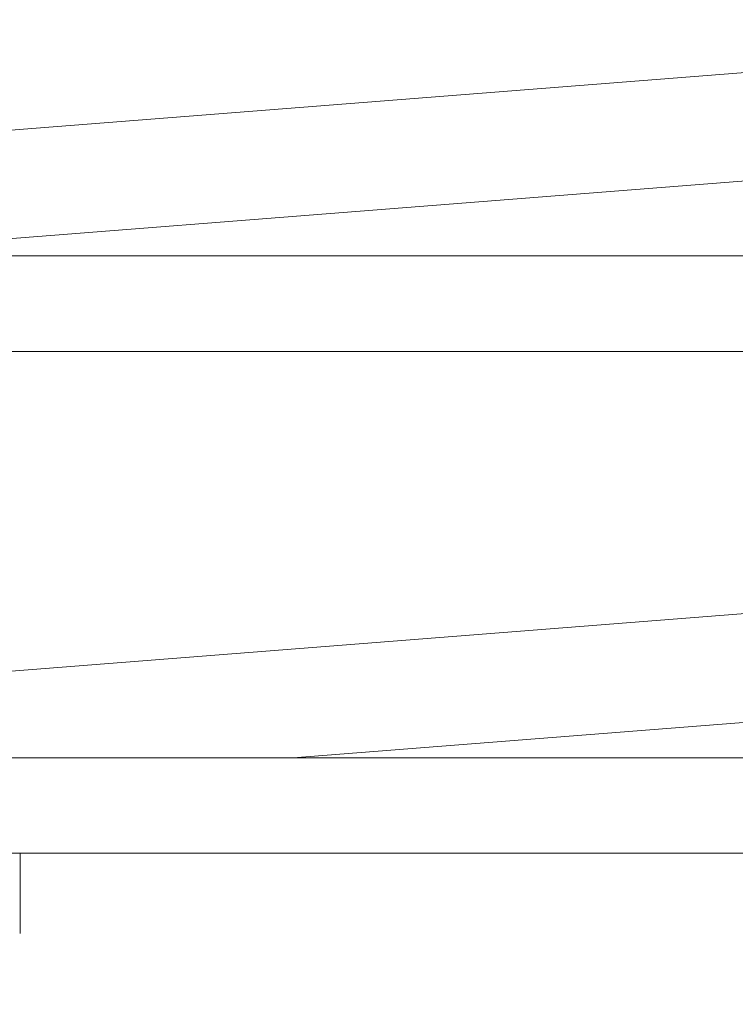
# Model space of a CAD drawing. Units: inches. Extents: x 95.4 to 109.9, y 12.1 to 49.5.
# Drawn here: x 104.1 to 104.4, y 41.6 to 42.1 of the extents above; entities that cross this region are included whole.
import ezdxf

# ---------------------------------------------------------------- set-up
doc = ezdxf.new("R2010")
doc.units = ezdxf.units.IN
doc.header["$MEASUREMENT"] = 0
doc.layers.add('Top View', color=7, linetype='Continuous')

# ---------------------------------------------------------------- blocks, each defined once
blk = doc.blocks.new('block 2925')
at = {"layer": 'Top View', "color": 7, "lineweight": 5, "true_color": 0xffffff}
blk.add_lwpolyline([(104.05101, 41.63432), (104.05101, 41.67187)], dxfattribs=at)
blk = doc.blocks.new('block 3126')
at = {"layer": 'Top View', "color": 7, "lineweight": 5, "true_color": 0xffffff}
blk.add_lwpolyline([(103.73682, 41.90718), (104.68646, 41.90718)], dxfattribs=at)
blk = doc.blocks.new('block 3131')
at = {"layer": 'Top View', "color": 7, "lineweight": 5, "true_color": 0xffffff}
blk.add_lwpolyline([(104.67681, 41.95196), (103.7289, 41.95196)], dxfattribs=at)
blk = doc.blocks.new('block 3132')
at = {"layer": 'Top View', "color": 7, "lineweight": 5, "true_color": 0xffffff}
blk.add_lwpolyline([(103.97195, 41.67187), (104.79912, 41.67187)], dxfattribs=at)
blk = doc.blocks.new('block 3135')
at = {"layer": 'Top View', "color": 7, "lineweight": 5, "true_color": 0xffffff}
blk.add_lwpolyline([(104.78327, 41.71666), (103.96402, 41.71666)], dxfattribs=at)
blk = doc.blocks.new('block 3572')
at = {"layer": 'Top View', "color": 7, "lineweight": 5, "true_color": 0xffffff}
blk.add_lwpolyline([(103.94387, 41.95196), (104.67595, 42.00949)], dxfattribs=at)
blk = doc.blocks.new('block 3575')
at = {"layer": 'Top View', "color": 7, "lineweight": 5, "true_color": 0xffffff}
blk.add_lwpolyline([(104.68594, 42.06117), (103.69393, 41.98331)], dxfattribs=at)
blk = doc.blocks.new('block 3577')
at = {"layer": 'Top View', "color": 7, "lineweight": 5, "true_color": 0xffffff}
blk.add_lwpolyline([(104.17917, 41.71666), (104.76277, 41.76248)], dxfattribs=at)
blk = doc.blocks.new('block 3580')
at = {"layer": 'Top View', "color": 7, "lineweight": 5, "true_color": 0xffffff}
blk.add_lwpolyline([(104.73555, 41.8114), (103.92923, 41.74801)], dxfattribs=at)
blk = doc.blocks.new('block 2')
at = {"layer": 'Top View'}
for name in ['block 3575', 'block 3572', 'block 3131', 'block 3126', 'block 3580', 'block 3577', 'block 3135', 'block 3132', 'block 2925']:
    blk.add_blockref(name, (0, 0), dxfattribs=at)
blk = doc.blocks.new('block 6995')
at = {"layer": 'Top View', "color": 7, "lineweight": 5, "true_color": 0xffffff}
for points in [[(109.44965, 40.22735), (109.44965, 37.74205), (107.43496, 35.72736), (104.94949, 35.72736), (102.4642, 35.72736), (100.44951, 37.74205), (100.44951, 40.22735), (100.44951, 42.71264), (102.4642, 44.72733), (104.94949, 44.72733), (107.43496, 44.72733), (109.44965, 42.71264), (109.44965, 40.22735)], [(104.94949, 44.32735), (102.68521, 44.32735), (100.84949, 42.49181), (100.84949, 40.22735), (100.84949, 37.96289), (102.68521, 36.12734), (104.94949, 36.12734), (107.21378, 36.12734), (109.04967, 37.96289), (109.04967, 40.22735), (109.04967, 42.49181), (107.21378, 44.32735), (104.94949, 44.32735)]]:
    blk.add_open_spline(points, degree=3, knots=[0, 0, 0, 0, 1, 1, 1, 2, 2, 2, 3, 3, 3, 4, 4, 4, 4], dxfattribs=at)

msp = doc.modelspace()

# ---------------------------------------------------------------- block references
at = {"layer": 'Top View'}
for name in ['block 2', 'block 6995']:
    msp.add_blockref(name, (0, 0), dxfattribs=at)

doc.saveas('drawing.dxf')
